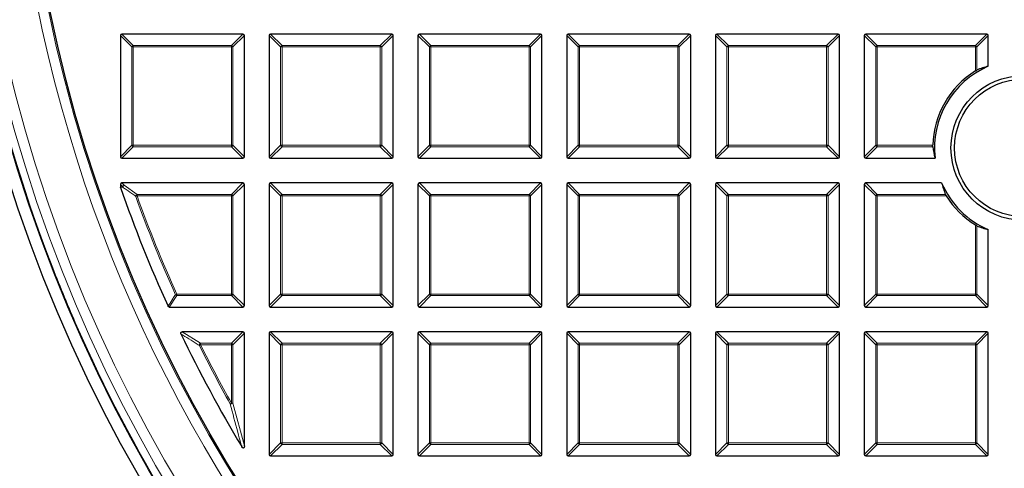
# Model space of a CAD drawing. Units: millimetres. Extents: x 0 to 420, y 0 to 297.
# Drawn here: x 76 to 110, y 174 to 190 of the extents above; entities that cross this region are included whole.
import ezdxf

# ---------------------------------------------------------------- set-up
doc = ezdxf.new("R2010")
doc.units = ezdxf.units.MM

msp = doc.modelspace()

# ---------------------------------------------------------------- linework, layer by layer
at = {"color": 7, "linetype": 'Continuous', "lineweight": 25}
for p, q in [((79.4672, 189.3263), (79.4672, 185.1395)), ((83.7034, 189.3757), (79.5167, 189.3757)), ((83.7529, 185.1395), (83.7529, 189.3263)), ((84.61, 189.3263), (84.61, 185.1395)), ((88.8463, 189.3757), (84.6595, 189.3757)), ((88.8957, 185.1395), (88.8957, 189.3263)), ((89.7529, 189.3263), (89.7529, 185.1395)), ((93.9891, 189.3757), (89.8024, 189.3757)), ((94.0386, 185.1395), (94.0386, 189.3263)), ((94.8957, 189.3263), (94.8957, 185.1395)), ((99.132, 189.3757), (94.9452, 189.3757)), ((99.1815, 185.1395), (99.1815, 189.3263)), ((100.0386, 189.3263), (100.0386, 185.1395)), ((104.2748, 189.3757), (100.0881, 189.3757)), ((104.3243, 185.1395), (104.3243, 189.3263)), ((105.1815, 189.3263), (105.1815, 185.1395)), ((109.4177, 189.3757), (105.2309, 189.3757)), ((109.4672, 188.2659), (109.4672, 189.3263)), ((79.5167, 185.09), (83.7034, 185.09)), ((84.6595, 185.09), (88.8463, 185.09)), ((89.8024, 185.09), (93.9891, 185.09)), ((94.9452, 185.09), (99.132, 185.09)), ((100.0881, 185.09), (104.2748, 185.09)), ((105.2309, 185.09), (107.626, 185.09)), ((79.4672, 184.1834), (79.4672, 184.0889)), ((83.7034, 184.2329), (79.5167, 184.2329)), ((83.7529, 179.9967), (83.7529, 184.1834)), ((84.61, 184.1834), (84.61, 179.9967)), ((88.8463, 184.2329), (84.6595, 184.2329)), ((88.8957, 179.9967), (88.8957, 184.1834)), ((89.7529, 184.1834), (89.7529, 179.9967)), ((93.9891, 184.2329), (89.8024, 184.2329)), ((94.0386, 179.9967), (94.0386, 184.1834)), ((94.8957, 184.1834), (94.8957, 179.9967)), ((99.132, 184.2329), (94.9452, 184.2329)), ((99.1815, 179.9967), (99.1815, 184.1834)), ((100.0386, 184.1834), (100.0386, 179.9967)), ((104.2748, 184.2329), (100.0881, 184.2329)), ((104.3243, 179.9967), (104.3243, 184.1834)), ((105.1815, 184.1834), (105.1815, 179.9967)), ((107.854, 184.2329), (105.2309, 184.2329)), ((79.4699, 184.0725), (79.4672, 184.0889)), ((109.4672, 179.9967), (109.4672, 182.6197)), ((76.7457, 182.288), (76.7454, 182.2878)), ((81.1583, 179.9472), (83.7034, 179.9472)), ((84.6595, 179.9472), (88.8463, 179.9472)), ((89.8024, 179.9472), (93.9891, 179.9472)), ((94.9452, 179.9472), (99.132, 179.9472)), ((100.0881, 179.9472), (104.2748, 179.9472)), ((105.2309, 179.9472), (109.4177, 179.9472)), ((83.7034, 179.09), (81.6059, 179.09)), ((83.7529, 175.1485), (83.7529, 179.0405)), ((84.61, 179.0405), (84.61, 174.8538)), ((88.8463, 179.09), (84.6595, 179.09)), ((88.8957, 174.8538), (88.8957, 179.0405)), ((89.7529, 179.0405), (89.7529, 174.8538)), ((93.9891, 179.09), (89.8024, 179.09)), ((94.0386, 174.8538), (94.0386, 179.0405)), ((94.8957, 179.0405), (94.8957, 174.8538)), ((99.132, 179.09), (94.9452, 179.09)), ((99.1815, 174.8538), (99.1815, 179.0405)), ((100.0386, 179.0405), (100.0386, 174.8538)), ((104.2748, 179.09), (100.0881, 179.09)), ((104.3243, 174.8538), (104.3243, 179.0405)), ((105.1815, 179.0405), (105.1815, 174.8538)), ((109.4177, 179.09), (105.2309, 179.09)), ((109.4672, 174.8538), (109.4672, 179.0405)), ((78.3854, 178.3283), (78.3858, 178.3285)), ((84.6595, 174.8043), (88.8463, 174.8043)), ((89.8024, 174.8043), (93.9891, 174.8043)), ((94.9452, 174.8043), (99.132, 174.8043)), ((100.0881, 174.8043), (104.2748, 174.8043)), ((105.2309, 174.8043), (109.4177, 174.8043))]:
    msp.add_line(p, q, dxfattribs=at)
at = {"color": 8, "linetype": 'Continuous', "lineweight": 18}
for p, q in [((79.8631, 188.9304), (79.4672, 189.3263)), ((79.5167, 189.3757), (79.9126, 188.9799)), ((83.3075, 188.9799), (83.7034, 189.3757)), ((83.7529, 189.3263), (83.357, 188.9304)), ((85.0059, 188.9304), (84.61, 189.3263)), ((84.6595, 189.3757), (85.0554, 188.9799)), ((88.4504, 188.9799), (88.8463, 189.3757)), ((88.8957, 189.3263), (88.4998, 188.9304)), ((90.1488, 188.9304), (89.7529, 189.3263)), ((89.8024, 189.3757), (90.1983, 188.9799)), ((93.5932, 188.9799), (93.9891, 189.3757)), ((94.0386, 189.3263), (93.6427, 188.9304)), ((95.2916, 188.9304), (94.8957, 189.3263)), ((94.9452, 189.3757), (95.3411, 188.9799)), ((98.7361, 188.9799), (99.132, 189.3757)), ((99.1815, 189.3263), (98.7856, 188.9304)), ((100.4345, 188.9304), (100.0386, 189.3263)), ((100.0881, 189.3757), (100.484, 188.9799)), ((103.8789, 188.9799), (104.2748, 189.3757)), ((104.3243, 189.3263), (103.9284, 188.9304)), ((105.5774, 188.9304), (105.1815, 189.3263)), ((105.2309, 189.3757), (105.6268, 188.9799)), ((109.0218, 188.9799), (109.4177, 189.3757)), ((109.4672, 189.3263), (109.0713, 188.9304)), ((79.8631, 185.5354), (79.8631, 188.9304)), ((79.9126, 188.9304), (79.8631, 188.9304)), ((79.9126, 188.9799), (83.3075, 188.9799)), ((79.9126, 188.9799), (79.9126, 188.9304)), ((79.9126, 188.9304), (79.9126, 185.5354)), ((83.3075, 188.9304), (79.9126, 188.9304)), ((83.3075, 188.9799), (83.3075, 188.9304)), ((83.3075, 185.5354), (83.3075, 188.9304)), ((83.357, 188.9304), (83.3075, 188.9304)), ((83.357, 188.9304), (83.357, 185.5354)), ((85.0554, 188.9304), (85.0059, 188.9304)), ((85.0059, 185.5354), (85.0059, 188.9304)), ((85.0554, 188.9799), (85.0554, 188.9304)), ((85.0554, 188.9799), (88.4504, 188.9799)), ((88.4504, 188.9304), (85.0554, 188.9304)), ((85.0554, 188.9304), (85.0554, 185.5354)), ((88.4504, 188.9799), (88.4504, 188.9304)), ((88.4504, 185.5354), (88.4504, 188.9304)), ((88.4998, 188.9304), (88.4504, 188.9304)), ((88.4998, 188.9304), (88.4998, 185.5354)), ((90.1488, 185.5354), (90.1488, 188.9304)), ((90.1983, 188.9304), (90.1488, 188.9304)), ((90.1983, 188.9799), (93.5932, 188.9799)), ((90.1983, 188.9799), (90.1983, 188.9304)), ((90.1983, 188.9304), (90.1983, 185.5354)), ((93.5932, 188.9304), (90.1983, 188.9304)), ((93.5932, 188.9799), (93.5932, 188.9304)), ((93.6427, 188.9304), (93.5932, 188.9304)), ((93.5932, 185.5354), (93.5932, 188.9304)), ((93.6427, 188.9304), (93.6427, 185.5354)), ((95.2916, 185.5354), (95.2916, 188.9304)), ((95.3411, 188.9304), (95.2916, 188.9304)), ((95.3411, 188.9799), (98.7361, 188.9799)), ((95.3411, 188.9799), (95.3411, 188.9304)), ((95.3411, 188.9304), (95.3411, 185.5354)), ((98.7361, 188.9304), (95.3411, 188.9304)), ((98.7361, 188.9799), (98.7361, 188.9304)), ((98.7361, 185.5354), (98.7361, 188.9304)), ((98.7856, 188.9304), (98.7361, 188.9304)), ((98.7856, 188.9304), (98.7856, 185.5354)), ((100.484, 188.9304), (100.4345, 188.9304)), ((100.4345, 185.5354), (100.4345, 188.9304)), ((100.484, 188.9799), (100.484, 188.9304)), ((100.484, 188.9799), (103.8789, 188.9799)), ((103.8789, 188.9304), (100.484, 188.9304)), ((100.484, 188.9304), (100.484, 185.5354)), ((103.8789, 188.9799), (103.8789, 188.9304)), ((103.8789, 185.5354), (103.8789, 188.9304)), ((103.9284, 188.9304), (103.8789, 188.9304)), ((103.9284, 188.9304), (103.9284, 185.5354)), ((105.6268, 188.9304), (105.5774, 188.9304)), ((105.5774, 185.5354), (105.5774, 188.9304)), ((105.6268, 188.9799), (105.6268, 188.9304)), ((105.6268, 188.9799), (109.0218, 188.9799)), ((105.6268, 188.9304), (105.6268, 185.5354)), ((109.0218, 188.9304), (105.6268, 188.9304)), ((109.0218, 188.9799), (109.0218, 188.9304)), ((109.0218, 188.1039), (109.0218, 188.9304)), ((109.0713, 188.9304), (109.0218, 188.9304)), ((109.0713, 188.9304), (109.0713, 188.1312)), ((79.4672, 185.1395), (79.8631, 185.5354)), ((79.9126, 185.5354), (79.8631, 185.5354)), ((79.9126, 185.5354), (79.9126, 185.4859)), ((79.9126, 185.5354), (83.3075, 185.5354)), ((83.357, 185.5354), (83.3075, 185.5354)), ((83.3075, 185.5354), (83.3075, 185.4859)), ((83.357, 185.5354), (83.7529, 185.1395)), ((84.61, 185.1395), (85.0059, 185.5354)), ((85.0554, 185.5354), (85.0059, 185.5354)), ((85.0554, 185.5354), (88.4504, 185.5354)), ((85.0554, 185.5354), (85.0554, 185.4859)), ((88.4998, 185.5354), (88.4504, 185.5354)), ((88.4504, 185.5354), (88.4504, 185.4859)), ((88.4998, 185.5354), (88.8957, 185.1395)), ((89.7529, 185.1395), (90.1488, 185.5354)), ((90.1983, 185.5354), (90.1488, 185.5354)), ((90.1983, 185.5354), (90.1983, 185.4859)), ((90.1983, 185.5354), (93.5932, 185.5354)), ((93.6427, 185.5354), (93.5932, 185.5354)), ((93.5932, 185.5354), (93.5932, 185.4859)), ((93.6427, 185.5354), (94.0386, 185.1395)), ((94.8957, 185.1395), (95.2916, 185.5354)), ((95.3411, 185.5354), (95.2916, 185.5354)), ((95.3411, 185.5354), (98.7361, 185.5354)), ((95.3411, 185.5354), (95.3411, 185.4859)), ((98.7856, 185.5354), (98.7361, 185.5354)), ((98.7361, 185.5354), (98.7361, 185.4859)), ((98.7856, 185.5354), (99.1815, 185.1395)), ((100.0386, 185.1395), (100.4345, 185.5354)), ((100.484, 185.5354), (100.4345, 185.5354)), ((100.484, 185.5354), (103.8789, 185.5354)), ((100.484, 185.5354), (100.484, 185.4859)), ((103.8789, 185.5354), (103.8789, 185.4859)), ((103.9284, 185.5354), (103.8789, 185.5354)), ((103.9284, 185.5354), (104.3243, 185.1395)), ((105.1815, 185.1395), (105.5774, 185.5354)), ((105.6268, 185.5354), (105.5774, 185.5354)), ((105.6268, 185.5354), (107.5445, 185.5354)), ((105.6268, 185.5354), (105.6268, 185.4859)), ((79.9126, 185.4859), (79.5167, 185.09)), ((83.3075, 185.4859), (79.9126, 185.4859)), ((83.7034, 185.09), (83.3075, 185.4859)), ((85.0554, 185.4859), (84.6595, 185.09)), ((88.4504, 185.4859), (85.0554, 185.4859)), ((88.8463, 185.09), (88.4504, 185.4859)), ((90.1983, 185.4859), (89.8024, 185.09)), ((93.5932, 185.4859), (90.1983, 185.4859)), ((93.9891, 185.09), (93.5932, 185.4859)), ((95.3411, 185.4859), (94.9452, 185.09)), ((98.7361, 185.4859), (95.3411, 185.4859)), ((99.132, 185.09), (98.7361, 185.4859)), ((100.484, 185.4859), (100.0881, 185.09)), ((103.8789, 185.4859), (100.484, 185.4859)), ((104.2748, 185.09), (103.8789, 185.4859)), ((105.6268, 185.4859), (105.2309, 185.09)), ((107.546, 185.4859), (105.6268, 185.4859)), ((79.548, 184.1026), (79.4672, 184.1834)), ((79.5167, 184.2329), (79.5975, 184.1521)), ((79.5975, 184.1521), (80.0436, 183.837)), ((83.3075, 183.837), (83.7034, 184.2329)), ((83.7529, 184.1834), (83.357, 183.7875)), ((85.0059, 183.7875), (84.61, 184.1834)), ((84.6595, 184.2329), (85.0554, 183.837)), ((88.4504, 183.837), (88.8463, 184.2329)), ((88.8957, 184.1834), (88.4998, 183.7875)), ((90.1488, 183.7875), (89.7529, 184.1834)), ((89.8024, 184.2329), (90.1983, 183.837)), ((93.5932, 183.837), (93.9891, 184.2329)), ((94.0386, 184.1834), (93.6427, 183.7875)), ((95.2916, 183.7875), (94.8957, 184.1834)), ((94.9452, 184.2329), (95.3411, 183.837)), ((98.7361, 183.837), (99.132, 184.2329)), ((99.1815, 184.1834), (98.7856, 183.7875)), ((100.4345, 183.7875), (100.0386, 184.1834)), ((100.0881, 184.2329), (100.484, 183.837)), ((103.8789, 183.837), (104.2748, 184.2329)), ((104.3243, 184.1834), (103.9284, 183.7875)), ((105.5774, 183.7875), (105.1815, 184.1834)), ((105.2309, 184.2329), (105.6268, 183.837)), ((79.4672, 184.0889), (79.548, 184.1026)), ((79.997, 183.7707), (80.0436, 183.7875)), ((80.0436, 183.837), (80.0436, 183.7875)), ((80.0436, 183.837), (83.3075, 183.837)), ((83.3075, 183.7875), (80.0436, 183.7875)), ((83.3075, 183.837), (83.3075, 183.7875)), ((83.357, 183.7875), (83.3075, 183.7875)), ((83.3075, 180.3926), (83.3075, 183.7875)), ((83.357, 183.7875), (83.357, 180.3926)), ((85.0059, 180.3926), (85.0059, 183.7875)), ((85.0554, 183.7875), (85.0059, 183.7875)), ((85.0554, 183.837), (85.0554, 183.7875)), ((85.0554, 183.837), (88.4504, 183.837)), ((88.4504, 183.7875), (85.0554, 183.7875)), ((85.0554, 183.7875), (85.0554, 180.3926)), ((88.4504, 183.837), (88.4504, 183.7875)), ((88.4504, 180.3926), (88.4504, 183.7875)), ((88.4998, 183.7875), (88.4504, 183.7875)), ((88.4998, 183.7875), (88.4998, 180.3926)), ((90.1488, 180.3926), (90.1488, 183.7875)), ((90.1983, 183.7875), (90.1488, 183.7875)), ((90.1983, 183.837), (93.5932, 183.837)), ((90.1983, 183.837), (90.1983, 183.7875)), ((90.1983, 183.7875), (90.1983, 180.3926)), ((93.5932, 183.7875), (90.1983, 183.7875)), ((93.5932, 183.837), (93.5932, 183.7875)), ((93.5932, 180.3926), (93.5932, 183.7875)), ((93.6427, 183.7875), (93.5932, 183.7875)), ((93.6427, 183.7875), (93.6427, 180.3926)), ((95.3411, 183.7875), (95.2916, 183.7875)), ((95.2916, 180.3926), (95.2916, 183.7875)), ((95.3411, 183.837), (95.3411, 183.7875)), ((95.3411, 183.837), (98.7361, 183.837)), ((95.3411, 183.7875), (95.3411, 180.3926)), ((98.7361, 183.7875), (95.3411, 183.7875)), ((98.7361, 183.837), (98.7361, 183.7875)), ((98.7856, 183.7875), (98.7361, 183.7875)), ((98.7361, 180.3926), (98.7361, 183.7875)), ((98.7856, 183.7875), (98.7856, 180.3926)), ((100.484, 183.7875), (100.4345, 183.7875)), ((100.4345, 180.3926), (100.4345, 183.7875)), ((100.484, 183.837), (100.484, 183.7875)), ((100.484, 183.837), (103.8789, 183.837)), ((103.8789, 183.7875), (100.484, 183.7875)), ((100.484, 183.7875), (100.484, 180.3926)), ((103.8789, 183.837), (103.8789, 183.7875)), ((103.8789, 180.3926), (103.8789, 183.7875)), ((103.9284, 183.7875), (103.8789, 183.7875)), ((103.9284, 183.7875), (103.9284, 180.3926)), ((105.5774, 180.3926), (105.5774, 183.7875)), ((105.6268, 183.7875), (105.5774, 183.7875)), ((105.6268, 183.837), (105.6268, 183.7875)), ((105.6268, 183.837), (107.9888, 183.837)), ((105.6268, 183.7875), (105.6268, 180.3926)), ((108.016, 183.7875), (105.6268, 183.7875)), ((109.0218, 180.3926), (109.0218, 182.7817)), ((109.0713, 182.7545), (109.0713, 180.3926)), ((81.3687, 180.3723), (81.4139, 180.3926)), ((81.4139, 180.3926), (81.4139, 180.3431)), ((81.4139, 180.3926), (83.3075, 180.3926)), ((83.3075, 180.3926), (83.3075, 180.3431)), ((83.357, 180.3926), (83.3075, 180.3926)), ((83.357, 180.3926), (83.7529, 179.9967)), ((84.61, 179.9967), (85.0059, 180.3926)), ((85.0554, 180.3926), (85.0059, 180.3926)), ((85.0554, 180.3926), (88.4504, 180.3926)), ((85.0554, 180.3926), (85.0554, 180.3431)), ((88.4504, 180.3926), (88.4504, 180.3431)), ((88.4998, 180.3926), (88.4504, 180.3926)), ((88.4998, 180.3926), (88.8957, 179.9967)), ((89.7529, 179.9967), (90.1488, 180.3926)), ((90.1983, 180.3926), (90.1488, 180.3926)), ((90.1983, 180.3926), (90.1983, 180.3431)), ((90.1983, 180.3926), (93.5932, 180.3926)), ((93.6427, 180.3926), (93.5932, 180.3926)), ((93.5932, 180.3926), (93.5932, 180.3431)), ((93.6427, 180.3926), (94.0386, 179.9967)), ((94.8957, 179.9967), (95.2916, 180.3926)), ((95.3411, 180.3926), (95.2916, 180.3926)), ((95.3411, 180.3926), (95.3411, 180.3431)), ((95.3411, 180.3926), (98.7361, 180.3926)), ((98.7856, 180.3926), (98.7361, 180.3926)), ((98.7361, 180.3926), (98.7361, 180.3431)), ((98.7856, 180.3926), (99.1815, 179.9967)), ((100.0386, 179.9967), (100.4345, 180.3926)), ((100.484, 180.3926), (100.4345, 180.3926)), ((100.484, 180.3926), (103.8789, 180.3926)), ((100.484, 180.3926), (100.484, 180.3431)), ((103.8789, 180.3926), (103.8789, 180.3431)), ((103.9284, 180.3926), (103.8789, 180.3926)), ((103.9284, 180.3926), (104.3243, 179.9967)), ((105.1815, 179.9967), (105.5774, 180.3926)), ((105.6268, 180.3926), (105.5774, 180.3926)), ((105.6268, 180.3926), (109.0218, 180.3926)), ((105.6268, 180.3926), (105.6268, 180.3431)), ((109.0713, 180.3926), (109.0218, 180.3926)), ((109.0218, 180.3926), (109.0218, 180.3431)), ((109.0713, 180.3926), (109.4672, 179.9967)), ((81.4139, 180.3431), (81.1583, 179.9472)), ((83.3075, 180.3431), (81.4139, 180.3431)), ((83.7034, 179.9472), (83.3075, 180.3431)), ((85.0554, 180.3431), (84.6595, 179.9472)), ((88.4504, 180.3431), (85.0554, 180.3431)), ((88.8463, 179.9472), (88.4504, 180.3431)), ((90.1983, 180.3431), (89.8024, 179.9472)), ((93.5932, 180.3431), (90.1983, 180.3431)), ((93.9891, 179.9472), (93.5932, 180.3431)), ((95.3411, 180.3431), (94.9452, 179.9472)), ((98.7361, 180.3431), (95.3411, 180.3431)), ((99.132, 179.9472), (98.7361, 180.3431)), ((100.484, 180.3431), (100.0881, 179.9472)), ((103.8789, 180.3431), (100.484, 180.3431)), ((104.2748, 179.9472), (103.8789, 180.3431)), ((105.6268, 180.3431), (105.2309, 179.9472)), ((109.0218, 180.3431), (105.6268, 180.3431)), ((109.4177, 179.9472), (109.0218, 180.3431)), ((81.6059, 179.09), (82.2405, 178.6941)), ((83.3075, 178.6941), (83.7034, 179.09)), ((83.7529, 179.0405), (83.357, 178.6446)), ((85.0059, 178.6446), (84.61, 179.0405)), ((84.6595, 179.09), (85.0554, 178.6941)), ((88.4504, 178.6941), (88.8463, 179.09)), ((88.8957, 179.0405), (88.4998, 178.6446)), ((90.1488, 178.6446), (89.7529, 179.0405)), ((89.8024, 179.09), (90.1983, 178.6941)), ((93.5932, 178.6941), (93.9891, 179.09)), ((94.0386, 179.0405), (93.6427, 178.6446)), ((95.2916, 178.6446), (94.8957, 179.0405)), ((94.9452, 179.09), (95.3411, 178.6941)), ((98.7361, 178.6941), (99.132, 179.09)), ((99.1815, 179.0405), (98.7856, 178.6446)), ((100.4345, 178.6446), (100.0386, 179.0405)), ((100.0881, 179.09), (100.484, 178.6941)), ((103.8789, 178.6941), (104.2748, 179.09)), ((104.3243, 179.0405), (103.9284, 178.6446)), ((105.5774, 178.6446), (105.1815, 179.0405)), ((105.2309, 179.09), (105.6268, 178.6941)), ((109.0218, 178.6941), (109.4177, 179.09)), ((109.4672, 179.0405), (109.0713, 178.6446)), ((82.2405, 178.6941), (82.2405, 178.6446)), ((82.2405, 178.6941), (83.3075, 178.6941)), ((83.3075, 178.6941), (83.3075, 178.6446)), ((85.0554, 178.6941), (85.0554, 178.6446)), ((85.0554, 178.6941), (88.4504, 178.6941)), ((88.4504, 178.6941), (88.4504, 178.6446)), ((90.1983, 178.6941), (93.5932, 178.6941)), ((90.1983, 178.6941), (90.1983, 178.6446)), ((93.5932, 178.6941), (93.5932, 178.6446)), ((95.3411, 178.6941), (98.7361, 178.6941)), ((95.3411, 178.6941), (95.3411, 178.6446)), ((98.7361, 178.6941), (98.7361, 178.6446)), ((100.484, 178.6941), (100.484, 178.6446)), ((100.484, 178.6941), (103.8789, 178.6941)), ((103.8789, 178.6941), (103.8789, 178.6446)), ((105.6268, 178.6941), (105.6268, 178.6446)), ((105.6268, 178.6941), (109.0218, 178.6941)), ((109.0218, 178.6941), (109.0218, 178.6446)), ((82.1962, 178.6226), (82.2405, 178.6446)), ((83.3075, 178.6446), (82.2405, 178.6446)), ((83.3075, 176.623), (83.3075, 178.6446)), ((83.357, 178.6446), (83.3075, 178.6446)), ((83.357, 178.6446), (83.357, 176.623)), ((85.0554, 178.6446), (85.0059, 178.6446)), ((85.0059, 175.2497), (85.0059, 178.6446)), ((88.4504, 178.6446), (85.0554, 178.6446)), ((85.0554, 178.6446), (85.0554, 175.2497)), ((88.4504, 175.2497), (88.4504, 178.6446)), ((88.4998, 178.6446), (88.4504, 178.6446)), ((88.4998, 178.6446), (88.4998, 175.2497)), ((90.1488, 175.2497), (90.1488, 178.6446)), ((90.1983, 178.6446), (90.1488, 178.6446)), ((90.1983, 178.6446), (90.1983, 175.2497)), ((93.5932, 178.6446), (90.1983, 178.6446)), ((93.5932, 175.2497), (93.5932, 178.6446)), ((93.6427, 178.6446), (93.5932, 178.6446)), ((93.6427, 178.6446), (93.6427, 175.2497)), ((95.2916, 175.2497), (95.2916, 178.6446)), ((95.3411, 178.6446), (95.2916, 178.6446)), ((98.7361, 178.6446), (95.3411, 178.6446)), ((95.3411, 178.6446), (95.3411, 175.2497)), ((98.7361, 175.2497), (98.7361, 178.6446)), ((98.7856, 178.6446), (98.7361, 178.6446)), ((98.7856, 178.6446), (98.7856, 175.2497)), ((100.484, 178.6446), (100.4345, 178.6446)), ((100.4345, 175.2497), (100.4345, 178.6446)), ((103.8789, 178.6446), (100.484, 178.6446)), ((100.484, 178.6446), (100.484, 175.2497)), ((103.8789, 175.2497), (103.8789, 178.6446)), ((103.9284, 178.6446), (103.8789, 178.6446)), ((103.9284, 178.6446), (103.9284, 175.2497)), ((105.6268, 178.6446), (105.5774, 178.6446)), ((105.5774, 175.2497), (105.5774, 178.6446)), ((109.0218, 178.6446), (105.6268, 178.6446)), ((105.6268, 178.6446), (105.6268, 175.2497)), ((109.0218, 175.2497), (109.0218, 178.6446)), ((109.0713, 178.6446), (109.0218, 178.6446)), ((109.0713, 178.6446), (109.0713, 175.2497)), ((83.2643, 176.5988), (83.3075, 176.623)), ((83.3075, 176.623), (83.357, 176.623)), ((83.357, 176.623), (83.7529, 175.1485)), ((84.61, 174.8538), (85.0059, 175.2497)), ((85.0554, 175.2002), (84.6595, 174.8043)), ((85.0554, 175.2497), (85.0059, 175.2497)), ((85.0554, 175.2497), (88.4504, 175.2497)), ((85.0554, 175.2497), (85.0554, 175.2002)), ((88.4504, 175.2002), (85.0554, 175.2002)), ((88.4504, 175.2497), (88.4504, 175.2002)), ((88.4998, 175.2497), (88.4504, 175.2497)), ((88.8463, 174.8043), (88.4504, 175.2002)), ((88.4998, 175.2497), (88.8957, 174.8538)), ((89.7529, 174.8538), (90.1488, 175.2497)), ((90.1983, 175.2002), (89.8024, 174.8043)), ((90.1983, 175.2497), (90.1488, 175.2497)), ((90.1983, 175.2497), (90.1983, 175.2002)), ((90.1983, 175.2497), (93.5932, 175.2497)), ((93.5932, 175.2002), (90.1983, 175.2002)), ((93.6427, 175.2497), (93.5932, 175.2497)), ((93.5932, 175.2497), (93.5932, 175.2002)), ((93.9891, 174.8043), (93.5932, 175.2002)), ((93.6427, 175.2497), (94.0386, 174.8538)), ((94.8957, 174.8538), (95.2916, 175.2497)), ((95.3411, 175.2002), (94.9452, 174.8043)), ((95.3411, 175.2497), (95.2916, 175.2497)), ((95.3411, 175.2497), (95.3411, 175.2002)), ((95.3411, 175.2497), (98.7361, 175.2497)), ((98.7361, 175.2002), (95.3411, 175.2002)), ((98.7856, 175.2497), (98.7361, 175.2497)), ((98.7361, 175.2497), (98.7361, 175.2002)), ((99.132, 174.8043), (98.7361, 175.2002)), ((98.7856, 175.2497), (99.1815, 174.8538)), ((100.0386, 174.8538), (100.4345, 175.2497)), ((100.484, 175.2002), (100.0881, 174.8043)), ((100.484, 175.2497), (100.4345, 175.2497)), ((100.484, 175.2497), (103.8789, 175.2497)), ((100.484, 175.2497), (100.484, 175.2002)), ((103.8789, 175.2002), (100.484, 175.2002)), ((103.8789, 175.2497), (103.8789, 175.2002)), ((103.9284, 175.2497), (103.8789, 175.2497)), ((104.2748, 174.8043), (103.8789, 175.2002)), ((103.9284, 175.2497), (104.3243, 174.8538)), ((105.1815, 174.8538), (105.5774, 175.2497)), ((105.6268, 175.2002), (105.2309, 174.8043)), ((105.6268, 175.2497), (105.5774, 175.2497)), ((105.6268, 175.2497), (109.0218, 175.2497)), ((105.6268, 175.2497), (105.6268, 175.2002)), ((109.0218, 175.2002), (105.6268, 175.2002)), ((109.0218, 175.2497), (109.0218, 175.2002)), ((109.0713, 175.2497), (109.0218, 175.2497)), ((109.4177, 174.8043), (109.0218, 175.2002)), ((109.0713, 175.2497), (109.4672, 174.8538))]:
    msp.add_line(p, q, dxfattribs=at)
at = {"color": 8, "linetype": 'Continuous', "lineweight": 18, "flags": 128}
msp.add_lwpolyline([(79.5508, 184.0862), (79.4938, 184.0766), (79.4699, 184.0725)], dxfattribs=at)
at = {"color": 7, "linetype": 'Continuous', "lineweight": 25}
for centre, radius in [((125.3243, 200.09), 52.1429), ((125.3243, 200.09), 51.7381), ((125.3243, 200.09), 49.2857), ((110.6771, 185.4428), 2.5), ((110.6771, 185.4428), 2.375)]:
    msp.add_circle(centre, radius, dxfattribs=at)
at = {"color": 8, "linetype": 'Continuous', "lineweight": 18}
for radius in [51.4552, 51.0985, 49.3346]:
    msp.add_circle((125.3243, 200.09), radius, dxfattribs=at)
for centre, radius, start, end in [((125.3243, 200.09), 49.6899, 178.29087, 89.96963), ((125.3243, 200.09), 71.0491, 154.427346, 265.572654), ((79.9309, 188.9121), 0.0702, 105.11128, 164.88872), ((83.2892, 188.9121), 0.0702, 15.11128, 74.88872), ((85.0737, 188.9121), 0.0702, 105.11128, 164.88872), ((88.432, 188.9121), 0.0702, 15.11128, 74.88872), ((90.2166, 188.9121), 0.0702, 105.11128, 164.88872), ((93.5749, 188.9121), 0.0702, 15.11128, 74.88872), ((95.3594, 188.9121), 0.0702, 105.11128, 164.88872), ((98.7178, 188.9121), 0.0702, 15.11128, 74.88872), ((100.5023, 188.9121), 0.0702, 105.11128, 164.88872), ((103.8606, 188.9121), 0.0702, 15.11128, 74.88872), ((105.6451, 188.9121), 0.0702, 105.11128, 164.88872), ((109.0035, 188.9121), 0.0702, 15.11128, 74.88872), ((79.9309, 185.5537), 0.0702, 195.11128, 254.88872), ((83.2892, 185.5537), 0.0702, 285.11128, 344.88872), ((85.0737, 185.5537), 0.0702, 195.11128, 254.88872), ((88.432, 185.5537), 0.0702, 285.11128, 344.88872), ((90.2166, 185.5537), 0.0702, 195.11128, 254.88872), ((93.5749, 185.5537), 0.0702, 285.11128, 344.88872), ((95.3594, 185.5537), 0.0702, 195.11128, 254.88872), ((98.7178, 185.5537), 0.0702, 285.11128, 344.88872), ((100.5023, 185.5537), 0.0702, 195.11128, 254.88872), ((103.8606, 185.5537), 0.0702, 285.11128, 344.88872), ((105.6451, 185.5537), 0.0702, 195.11128, 254.88872), ((79.6158, 184.0843), 0.0702, 105.11128, 164.88872), ((79.6247, 184.0833), 0.074, 111.57636, 177.69478), ((79.614, 184.1054), 0.0661, 182.43849, 196.83265), ((80.0711, 183.7682), 0.0741, 111.79216, 178.00836), ((125.3243, 200.09), 48.126, 199.80052, 204.16019), ((83.2892, 183.7692), 0.0702, 15.11128, 74.88872), ((85.0737, 183.7692), 0.0702, 105.11128, 164.88872), ((88.432, 183.7692), 0.0702, 15.11128, 74.88872), ((90.2166, 183.7692), 0.0702, 105.11128, 164.88872), ((93.5749, 183.7692), 0.0702, 15.11128, 74.88872), ((95.3594, 183.7692), 0.0702, 105.11128, 164.88872), ((98.7178, 183.7692), 0.0702, 15.11128, 74.88872), ((100.5023, 183.7692), 0.0702, 105.11128, 164.88872), ((103.8606, 183.7692), 0.0702, 15.11128, 74.88872), ((105.6451, 183.7692), 0.0702, 105.11128, 164.88872), ((125.3243, 200.09), 48.1755, 199.80052, 204.16019), ((83.2892, 180.4109), 0.0702, 285.11128, 344.88872), ((85.0737, 180.4109), 0.0702, 195.11128, 254.88872), ((88.432, 180.4109), 0.0702, 285.11128, 344.88872), ((90.2166, 180.4109), 0.0702, 195.11128, 254.88872), ((93.5749, 180.4109), 0.0702, 285.11128, 344.88872), ((95.3594, 180.4109), 0.0702, 195.11128, 254.88872), ((98.7178, 180.4109), 0.0702, 285.11128, 344.88872), ((100.5023, 180.4109), 0.0702, 195.11128, 254.88872), ((103.8606, 180.4109), 0.0702, 285.11128, 344.88872), ((105.6451, 180.4109), 0.0702, 195.11128, 254.88872), ((109.0035, 180.4109), 0.0702, 285.11128, 344.88872), ((81.4252, 180.41), 0.0678, 213.7241, 260.43609), ((82.2724, 178.6249), 0.0762, 114.7325, 181.72979), ((83.2892, 178.6263), 0.0702, 15.11128, 74.88872), ((85.0737, 178.6263), 0.0702, 105.11128, 164.88872), ((88.432, 178.6263), 0.0702, 15.11128, 74.88872), ((90.2166, 178.6263), 0.0702, 105.11128, 164.88872), ((93.5749, 178.6263), 0.0702, 15.11128, 74.88872), ((95.3594, 178.6263), 0.0702, 105.11128, 164.88872), ((98.7178, 178.6263), 0.0702, 15.11128, 74.88872), ((100.5023, 178.6263), 0.0702, 105.11128, 164.88872), ((103.8606, 178.6263), 0.0702, 15.11128, 74.88872), ((105.6451, 178.6263), 0.0702, 105.11128, 164.88872), ((109.0035, 178.6263), 0.0702, 15.11128, 74.88872), ((125.3243, 200.09), 48.1755, 206.46229, 209.18407), ((125.3243, 200.09), 48.126, 206.46229, 209.18407), ((83.2853, 176.708), 0.1112, 259.08618, 310.09789), ((85.0737, 175.268), 0.0702, 195.11128, 254.88872), ((88.432, 175.268), 0.0702, 285.11128, 344.88872), ((90.2166, 175.268), 0.0702, 195.11128, 254.88872), ((93.5749, 175.268), 0.0702, 285.11128, 344.88872), ((95.3594, 175.268), 0.0702, 195.11128, 254.88872), ((98.7178, 175.268), 0.0702, 285.11128, 344.88872), ((100.5023, 175.268), 0.0702, 195.11128, 254.88872), ((103.8606, 175.268), 0.0702, 285.11128, 344.88872), ((105.6451, 175.268), 0.0702, 195.11128, 254.88872), ((109.0035, 175.268), 0.0702, 285.11128, 344.88872)]:
    msp.add_arc(centre, radius, start, end, dxfattribs=at)
at = {"color": 7, "linetype": 'Continuous', "lineweight": 25}
for centre, radius, start, end in [((125.3243, 200.09), 75, 154.385992, 265.614008), ((125.3243, 200.09), 51.7377, 181.20722, 201.29192), ((110.6771, 185.4428), 3.0714, 113.19932, 186.59562), ((110.6771, 185.4428), 3.1339, 121.88346, 178.30686), ((110.6771, 185.4428), 3.0714, 203.19932, 246.80068), ((125.3243, 200.09), 48.5714, 199.25493, 204.46322), ((110.6771, 185.4428), 3.1339, 211.88346, 238.11654), ((125.3243, 200.09), 51.7377, 201.29192, 203.70722), ((125.3243, 200.09), 51.7377, 203.70722, 219.32827), ((125.3243, 200.09), 48.5714, 205.70984, 210.93231)]:
    msp.add_arc(centre, radius, start, end, dxfattribs=at)
for centre, major_axis, ratio, start_param, end_param in [((79.5332, 189.3098), (-0.0522, 0.0522), 0.7745967, 5.6241273, 6.9422433), ((83.6869, 189.3098), (0.0522, 0.0522), 0.7745967, 5.6241273, 6.9422433), ((84.676, 189.3098), (-0.0522, 0.0522), 0.7745967, 5.6241273, 6.9422433), ((88.8298, 189.3098), (0.0522, 0.0522), 0.7745967, 5.6241273, 6.9422433), ((89.8189, 189.3098), (-0.0522, 0.0522), 0.7745967, 5.6241273, 6.9422433), ((93.9726, 189.3098), (0.0522, 0.0522), 0.7745967, 5.6241273, 6.9422433), ((94.9617, 189.3098), (-0.0522, 0.0522), 0.7745967, 5.6241273, 6.9422433), ((99.1155, 189.3098), (0.0522, 0.0522), 0.7745967, 5.6241273, 6.9422433), ((100.1046, 189.3098), (-0.0522, 0.0522), 0.7745967, 5.6241273, 6.9422433), ((104.2583, 189.3098), (0.0522, 0.0522), 0.7745967, 5.6241273, 6.9422433), ((105.2474, 189.3098), (-0.0522, 0.0522), 0.7745967, 5.6241273, 6.9422433), ((109.4012, 189.3098), (0.0522, 0.0522), 0.7745967, 5.6241273, 6.9422433), ((110.2292, 185.4428), (2.956, 0), 0.9884519, 1.8315248, 1.9732927), ((110.6771, 185.9275), (0, 3.1983), 0.9884519, 1.7092948, 1.8357231), ((79.5332, 185.156), (-0.0522, -0.0522), 0.7745967, 5.6241273, 6.9422433), ((83.6869, 185.156), (0.0522, -0.0522), 0.7745967, 5.6241273, 6.9422433), ((84.676, 185.156), (-0.0522, -0.0522), 0.7745967, 5.6241273, 6.9422433), ((88.8298, 185.156), (0.0522, -0.0522), 0.7745967, 5.6241273, 6.9422433), ((89.8189, 185.156), (-0.0522, -0.0522), 0.7745967, 5.6241273, 6.9422433), ((93.9726, 185.156), (0.0522, -0.0522), 0.7745967, 5.6241273, 6.9422433), ((94.9617, 185.156), (-0.0522, -0.0522), 0.7745967, 5.6241273, 6.9422433), ((99.1155, 185.156), (0.0522, -0.0522), 0.7745967, 5.6241273, 6.9422433), ((100.1046, 185.156), (-0.0522, -0.0522), 0.7745967, 5.6241273, 6.9422433), ((104.2583, 185.156), (0.0522, -0.0522), 0.7745967, 5.6241273, 6.9422433), ((105.2474, 185.156), (-0.0522, -0.0522), 0.7745967, 5.6241273, 6.9422433), ((79.5332, 184.1669), (-0.0522, 0.0522), 0.7745967, 5.6241273, 6.9422433), ((83.6869, 184.1669), (0.0522, 0.0522), 0.7745967, 5.6241273, 6.9422433), ((84.676, 184.1669), (-0.0522, 0.0522), 0.7745967, 5.6241273, 6.9422433), ((88.8298, 184.1669), (0.0522, 0.0522), 0.7745967, 5.6241273, 6.9422433), ((89.8189, 184.1669), (-0.0522, 0.0522), 0.7745967, 5.6241273, 6.9422433), ((93.9726, 184.1669), (0.0522, 0.0522), 0.7745967, 5.6241273, 6.9422433), ((94.9617, 184.1669), (-0.0522, 0.0522), 0.7745967, 5.6241273, 6.9422433), ((99.1155, 184.1669), (0.0522, 0.0522), 0.7745967, 5.6241273, 6.9422433), ((100.1046, 184.1669), (-0.0522, 0.0522), 0.7745967, 5.6241273, 6.9422433), ((104.2583, 184.1669), (0.0522, 0.0522), 0.7745967, 5.6241273, 6.9422433), ((105.2474, 184.1669), (-0.0522, 0.0522), 0.7745967, 5.6241273, 6.9422433), ((110.6771, 184.9949), (0, 2.956), 0.9884519, 1.8315248, 1.9732927), ((110.2292, 185.4428), (2.956, 0), 0.9884519, 4.3098927, 4.4516605), ((83.6869, 180.0132), (0.0522, -0.0522), 0.7745967, 5.6241273, 6.9422433), ((84.676, 180.0132), (-0.0522, -0.0522), 0.7745967, 5.6241273, 6.9422433), ((88.8298, 180.0132), (0.0522, -0.0522), 0.7745967, 5.6241273, 6.9422433), ((89.8189, 180.0132), (-0.0522, -0.0522), 0.7745967, 5.6241273, 6.9422433), ((93.9726, 180.0132), (0.0522, -0.0522), 0.7745967, 5.6241273, 6.9422433), ((94.9617, 180.0132), (-0.0522, -0.0522), 0.7745967, 5.6241273, 6.9422433), ((99.1155, 180.0132), (0.0522, -0.0522), 0.7745967, 5.6241273, 6.9422433), ((100.1046, 180.0132), (-0.0522, -0.0522), 0.7745967, 5.6241273, 6.9422433), ((104.2583, 180.0132), (0.0522, -0.0522), 0.7745967, 5.6241273, 6.9422433), ((105.2474, 180.0132), (-0.0522, -0.0522), 0.7745967, 5.6241273, 6.9422433), ((109.4012, 180.0132), (0.0522, -0.0522), 0.7745967, 5.6241273, 6.9422433), ((83.6869, 179.0241), (0.0522, 0.0522), 0.7745967, 5.6241273, 6.9422433), ((84.676, 179.0241), (-0.0522, 0.0522), 0.7745967, 5.6241273, 6.9422433), ((88.8298, 179.0241), (0.0522, 0.0522), 0.7745967, 5.6241273, 6.9422433), ((89.8189, 179.0241), (-0.0522, 0.0522), 0.7745967, 5.6241273, 6.9422433), ((93.9726, 179.0241), (0.0522, 0.0522), 0.7745967, 5.6241273, 6.9422433), ((94.9617, 179.0241), (-0.0522, 0.0522), 0.7745967, 5.6241273, 6.9422433), ((99.1155, 179.0241), (0.0522, 0.0522), 0.7745967, 5.6241273, 6.9422433), ((100.1046, 179.0241), (-0.0522, 0.0522), 0.7745967, 5.6241273, 6.9422433), ((104.2583, 179.0241), (0.0522, 0.0522), 0.7745967, 5.6241273, 6.9422433), ((105.2474, 179.0241), (-0.0522, 0.0522), 0.7745967, 5.6241273, 6.9422433), ((109.4012, 179.0241), (0.0522, 0.0522), 0.7745967, 5.6241273, 6.9422433), ((84.676, 174.8703), (-0.0522, -0.0522), 0.7745967, 5.6241273, 6.9422433), ((88.8298, 174.8703), (0.0522, -0.0522), 0.7745967, 5.6241273, 6.9422433), ((89.8189, 174.8703), (-0.0522, -0.0522), 0.7745967, 5.6241273, 6.9422433), ((93.9726, 174.8703), (0.0522, -0.0522), 0.7745967, 5.6241273, 6.9422433), ((94.9617, 174.8703), (-0.0522, -0.0522), 0.7745967, 5.6241273, 6.9422433), ((99.1155, 174.8703), (0.0522, -0.0522), 0.7745967, 5.6241273, 6.9422433), ((100.1046, 174.8703), (-0.0522, -0.0522), 0.7745967, 5.6241273, 6.9422433), ((104.2583, 174.8703), (0.0522, -0.0522), 0.7745967, 5.6241273, 6.9422433), ((105.2474, 174.8703), (-0.0522, -0.0522), 0.7745967, 5.6241273, 6.9422433), ((109.4012, 174.8703), (0.0522, -0.0522), 0.7745967, 5.6241273, 6.9422433)]:
    msp.add_ellipse(centre, major_axis=major_axis, ratio=ratio, start_param=start_param, end_param=end_param, dxfattribs=at)
for points, knots in [([(109.0218, 188.1039), (109.0301, 188.109), (109.0444, 188.1176), (109.0615, 188.1268), (109.0683, 188.1298), (109.0713, 188.1312)], [0, 0, 0, 0, 0.4422874, 0.7580426, 1, 1, 1, 1]), ([(107.546, 185.4859), (107.5456, 185.4897), (107.5448, 185.4972), (107.5442, 185.5148), (107.5444, 185.5283), (107.5445, 185.5354)], [0, 0, 0, 0, 0.3212715, 0.6431351, 1, 1, 1, 1]), ([(108.016, 183.7875), (108.011, 183.7958), (108.0023, 183.8101), (107.9932, 183.8273), (107.9901, 183.8341), (107.9888, 183.837)], [0, 0, 0, 0, 0.4422874, 0.7580426, 1, 1, 1, 1]), ([(109.0713, 182.7545), (109.0676, 182.7562), (109.0603, 182.7595), (109.0444, 182.7682), (109.0312, 182.7759), (109.0234, 182.7807), (109.0218, 182.7817)], [0, 0, 0, 0, 0.2932283, 0.5857255, 0.9118597, 1, 1, 1, 1]), ([(81.1583, 179.9472), (81.1527, 179.9477), (81.1416, 179.9487), (81.1269, 179.957), (81.1179, 179.9671), (81.1144, 179.974), (81.1133, 179.9762)], [0, 0, 0, 0, 0.2940008, 0.5887915, 0.8706922, 1, 1, 1, 1]), ([(81.5613, 179.0191), (81.5587, 179.0257), (81.5542, 179.0372), (81.5544, 179.0551), (81.56, 179.0695), (81.5701, 179.0801), (81.5843, 179.0876), (81.5968, 179.0899), (81.6048, 179.09), (81.6059, 179.09)], [0, 0, 0, 0, 0.202661, 0.354981, 0.5084169, 0.6386859, 0.7684748, 0.9681482, 1, 1, 1, 1]), ([(83.7529, 175.1485), (83.7523, 175.1358), (83.7515, 175.1179), (83.744, 175.0958), (83.7364, 175.0842), (83.7271, 175.0777), (83.7186, 175.0756), (83.7085, 175.0766), (83.6946, 175.0828), (83.6771, 175.0985), (83.6669, 175.1141), (83.6609, 175.1231)], [0, 0, 0, 0, 0.2300869, 0.3260383, 0.422889, 0.4762033, 0.52979, 0.5793718, 0.6593713, 0.8038076, 1, 1, 1, 1])]:
    msp.add_open_spline(points, degree=3, knots=knots, dxfattribs=at)
at = {"color": 8, "linetype": 'Continuous', "lineweight": 18}
for points, knots in [([(79.997, 183.7707), (79.975, 183.7863), (79.8646, 183.864), (79.7158, 183.9691), (79.5894, 184.0589), (79.5508, 184.0862)], [0, 0, 0, 0, 0.1479738, 0.7398695, 1, 1, 1, 1]), ([(81.1133, 179.9762), (81.1249, 179.9943), (81.1833, 180.085), (81.2684, 180.2171), (81.342, 180.331), (81.3687, 180.3723)], [0, 0, 0, 0, 0.1373464, 0.6867318, 1, 1, 1, 1]), ([(82.1962, 178.6226), (82.1723, 178.6374), (82.0527, 178.7116), (81.8407, 178.8437), (81.6535, 178.9612), (81.5613, 179.0191)], [0, 0, 0, 0, 0.1125813, 0.5629069, 1, 1, 1, 1]), ([(83.6609, 175.1231), (83.6517, 175.1564), (83.6056, 175.3232), (83.4714, 175.813), (83.3501, 176.2733), (83.2643, 176.5988)], [0, 0, 0, 0, 0.0682328, 0.3411657, 1, 1, 1, 1])]:
    msp.add_open_spline(points, degree=3, knots=knots, dxfattribs=at)

doc.saveas('drawing.dxf')
